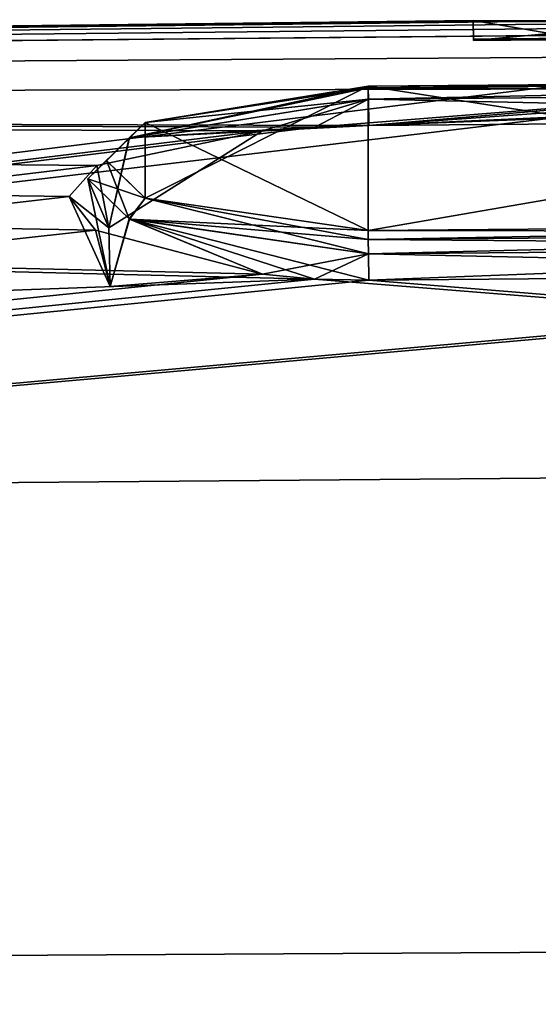
# Model space of a CAD drawing. Units: millimetres. Extents: x -149 to 149, y -43 to 39.
# Drawn here: x -110 to -107, y 19 to 24 of the extents above; entities that cross this region are included whole.
import ezdxf

# ---------------------------------------------------------------- set-up
doc = ezdxf.new("R2010")
doc.units = ezdxf.units.MM
doc.header["$LTSCALE"] = 65.185185
for name, color, linetype in [('116', 7, 'CONTINUOUS'), ('147', 7, 'CONTINUOUS'), ('148', 7, 'CONTINUOUS'), ('205', 7, 'CONTINUOUS'), ('206', 7, 'CONTINUOUS'), ('207', 7, 'CONTINUOUS'), ('215', 7, 'CONTINUOUS'), ('546', 7, 'CONTINUOUS'), ('547', 7, 'CONTINUOUS'), ('549', 7, 'CONTINUOUS'), ('550', 7, 'CONTINUOUS'), ('551', 7, 'CONTINUOUS'), ('552', 7, 'CONTINUOUS'), ('553', 7, 'CONTINUOUS'), ('554', 7, 'CONTINUOUS'), ('646', 7, 'CONTINUOUS'), ('647', 7, 'CONTINUOUS'), ('648', 7, 'CONTINUOUS'), ('650', 7, 'CONTINUOUS'), ('651', 7, 'CONTINUOUS'), ('652', 7, 'CONTINUOUS')]:
    doc.layers.add(name, color=color, linetype=linetype)

msp = doc.modelspace()

# ---------------------------------------------------------------- linework, layer by layer
at = {"layer": '116', "linetype": 'Continuous'}
for points in [[(-107.0997, 23.8937, -0.6387), (-146.5902, 23.4451, 2.3), (-107.7, 23.896, 0.2234), (-107.0997, 23.8937, -0.6387)], [(-107.7, 23.896, 0.2234), (-146.5902, 23.4451, 2.3), (-107.7, 23.8934, 0.4149), (-107.7, 23.896, 0.2234)], [(-106.5, 23.8604, -1.5), (-146.5902, 23.4451, 2.3), (-107.0997, 23.8937, -0.6387), (-106.5, 23.8604, -1.5)], [(-107.7, 23.8934, 0.4149), (-146.5902, 23.4451, 2.3), (-107.7, 23.8893, 0.6064), (-107.7, 23.8934, 0.4149)], [(-107.7, 23.8893, 0.6064), (-146.5902, 23.4451, 2.3), (-106.5, 23.8843, 1.0534), (-107.7, 23.8893, 0.6064)], [(-106.5, 23.8843, 1.0534), (-146.5902, 23.4451, 2.3), (-106.5, 23.8604, 1.5), (-106.5, 23.8843, 1.0534)], [(-106.5, 23.8998, 0.6064), (-107.7, 23.8893, 0.6064), (-106.5, 23.8843, 1.0534), (-106.5, 23.8998, 0.6064)], [(-105.45, 23.8329, -2), (-146.5902, 23.4451, 2.3), (-106.5, 23.8604, -1.5), (-105.45, 23.8329, -2)], [(-106.5, 23.8604, 1.5), (-146.5902, 23.4451, 2.3), (-105.95, 23.8285, 2), (-106.5, 23.8604, 1.5)], [(-146.5902, 23.4451, 2.3), (-105.45, 23.8329, -2), (-105.95, 23.8285, -2), (-146.5902, 23.4451, 2.3)], [(-105.95, 23.7068, -3.1285), (-146.5902, 23.4451, 2.3), (-105.95, 23.8285, -2), (-105.95, 23.7068, -3.1285)], [(-105.95, 23.8285, 2), (-146.5902, 23.4451, 2.3), (-105.95, 23.7068, 3.1285), (-105.95, 23.8285, 2)], [(-96.4044, 23.8728, 2.4247), (-105.45, 23.536, 4.25), (-108.2586, 23.3348, 5.1307), (-96.4044, 23.8728, 2.4247)], [(-103.5587, 23.3743, 5.142), (-96.4044, 23.8728, 2.4247), (-108.2586, 23.3348, 5.1307), (-103.5587, 23.3743, 5.142)], [(-146.5902, 23.4451, 2.3), (-146.5902, 18.697, 14.3313), (-105.95, 23.7068, 3.1285), (-146.5902, 23.4451, 2.3)], [(-146.5902, 18.697, 14.3313), (-105.95, 23.5316, 4.25), (-105.95, 23.7068, 3.1285), (-146.5902, 18.697, 14.3313)], [(-105.95, 23.5316, -4.25), (-146.5902, 23.4451, 2.3), (-105.95, 23.7068, -3.1285), (-105.95, 23.5316, -4.25)], [(-105.95, 23.5316, 4.25), (-146.5902, 18.697, 14.3313), (-108.5461, 23.3263, 5.1572), (-105.95, 23.5316, 4.25)], [(-146.5902, 23.4451, 2.3), (-105.95, 23.5316, -4.25), (-108.2586, 23.3348, -5.1307), (-146.5902, 23.4451, 2.3)], [(-108.2586, 23.3348, 5.1307), (-105.95, 23.5316, 4.25), (-108.5461, 23.3263, 5.1572), (-108.2586, 23.3348, 5.1307)], [(-105.45, 23.536, 4.25), (-105.95, 23.5316, 4.25), (-108.2586, 23.3348, 5.1307), (-105.45, 23.536, 4.25)], [(-105.95, 23.5316, -4.25), (-103.5587, 23.3743, -5.142), (-108.2586, 23.3348, -5.1307), (-105.95, 23.5316, -4.25)], [(-146.5902, 21.1256, -10.4246), (-146.5902, 23.4451, 2.3), (-108.5475, 22.5148, -7.9873), (-146.5902, 21.1256, -10.4246)], [(-108.5475, 22.5148, -7.9873), (-146.5902, 23.4451, 2.3), (-108.8253, 22.5402, -7.9081), (-108.5475, 22.5148, -7.9873)], [(-108.8253, 22.5402, -7.9081), (-146.5902, 23.4451, 2.3), (-109.7182, 22.7749, -7.1785), (-108.8253, 22.5402, -7.9081)], [(-109.7182, 22.7749, -7.1785), (-146.5902, 23.4451, 2.3), (-109.8589, 22.9547, -6.5766), (-109.7182, 22.7749, -7.1785)], [(-109.8589, 22.9547, -6.5766), (-146.5902, 23.4451, 2.3), (-109.7124, 23.1213, -5.9694), (-109.8589, 22.9547, -6.5766)], [(-109.7124, 23.1213, -5.9694), (-146.5902, 23.4451, 2.3), (-108.8253, 23.3058, -5.238), (-109.7124, 23.1213, -5.9694)], [(-108.8253, 23.3058, -5.238), (-146.5902, 23.4451, 2.3), (-108.5461, 23.3263, -5.1572), (-108.8253, 23.3058, -5.238)], [(-108.5461, 23.3263, -5.1572), (-146.5902, 23.4451, 2.3), (-108.2586, 23.3348, -5.1307), (-108.5461, 23.3263, -5.1572)], [(-108.5461, 23.3263, 5.1572), (-146.5902, 18.697, 14.3313), (-108.8253, 23.3058, 5.238), (-108.5461, 23.3263, 5.1572)], [(-108.8253, 23.3058, 5.238), (-146.5902, 18.697, 14.3313), (-109.7124, 23.1213, 5.9695), (-108.8253, 23.3058, 5.238)], [(-109.7124, 23.1213, 5.9695), (-146.5902, 18.697, 14.3313), (-109.8589, 22.9547, 6.5766), (-109.7124, 23.1213, 5.9695)], [(-109.8589, 22.9547, 6.5766), (-146.5902, 18.697, 14.3313), (-109.7182, 22.7749, 7.1785), (-109.8589, 22.9547, 6.5766)], [(-109.7182, 22.7749, 7.1785), (-146.5902, 18.697, 14.3313), (-108.8253, 22.5402, 7.9081), (-109.7182, 22.7749, 7.1785)], [(-146.5902, 18.697, 14.3313), (-96.4044, 18.9805, 14.6809), (-103.2714, 22.5591, 8.0003), (-146.5902, 18.697, 14.3313)], [(-103.5587, 22.5473, 8.0258), (-146.5902, 18.697, 14.3313), (-103.2714, 22.5591, 8.0003), (-103.5587, 22.5473, 8.0258)], [(-146.5902, 18.697, 14.3313), (-103.5587, 22.5473, 8.0258), (-108.2586, 22.5078, 8.0145), (-146.5902, 18.697, 14.3313)], [(-108.8253, 22.5402, 7.9081), (-146.5902, 18.697, 14.3313), (-108.5475, 22.5148, 7.9873), (-108.8253, 22.5402, 7.9081)], [(-108.5475, 22.5148, 7.9873), (-146.5902, 18.697, 14.3313), (-108.2586, 22.5078, 8.0145), (-108.5475, 22.5148, 7.9873)], [(-96.4044, 21.5423, -10.5697), (-146.5902, 21.1256, -10.4246), (-108.5475, 22.5148, -7.9873), (-96.4044, 21.5423, -10.5697)], [(-108.2586, 22.5078, -8.0145), (-96.4044, 21.5423, -10.5697), (-108.5475, 22.5148, -7.9873), (-108.2586, 22.5078, -8.0145)], [(-103.5587, 22.5473, -8.0258), (-96.4044, 21.5423, -10.5697), (-108.2586, 22.5078, -8.0145), (-103.5587, 22.5473, -8.0258)], [(-96.4044, 12.6916, -20.3644), (-146.5902, 21.1256, -10.4246), (-96.4044, 21.5423, -10.5697), (-96.4044, 12.6916, -20.3644)], [(-146.5902, 12.4377, -20.0066), (-146.5902, 21.1256, -10.4246), (-96.4044, 12.6916, -20.3644), (-146.5902, 12.4377, -20.0066)], [(-146.5902, 8.3127, 22.0422), (-121.4395, 8.3249, 22.2721), (-96.4044, 18.9805, 14.6809), (-146.5902, 8.3127, 22.0422)], [(-146.5902, 18.697, 14.3313), (-146.5902, 8.3127, 22.0422), (-96.4044, 18.9805, 14.6809), (-146.5902, 18.697, 14.3313)], [(-121.4395, 8.3249, 22.2721), (-96.4044, 8.3369, 22.5008), (-96.4044, 18.9805, 14.6809), (-121.4395, 8.3249, 22.2721)]]:
    msp.add_3dface(points, dxfattribs=at)
at = {"layer": '147', "linetype": 'Continuous'}
for points in [[(-109.7124, 23.1213, -5.9694), (-108.8253, 23.3058, -5.238), (-109.6466, 22.7875, -5.9494), (-109.7124, 23.1213, -5.9694)], [(-109.8589, 22.9547, -6.5766), (-109.7124, 23.1213, -5.9694), (-109.6466, 22.7875, -5.9494), (-109.8589, 22.9547, -6.5766)], [(-109.7182, 22.7749, -7.1785), (-109.8589, 22.9547, -6.5766), (-109.6407, 22.4756, -7.0448), (-109.7182, 22.7749, -7.1785)], [(-109.6407, 22.4756, -7.0448), (-109.8589, 22.9547, -6.5766), (-109.6466, 22.7875, -5.9494), (-109.6407, 22.4756, -7.0448)], [(-108.8253, 22.5402, -7.9081), (-109.7182, 22.7749, -7.1785), (-109.6407, 22.4756, -7.0448), (-108.8253, 22.5402, -7.9081)]]:
    msp.add_3dface(points, dxfattribs=at)
at = {"layer": '148', "linetype": 'Continuous'}
for points in [[(-108.8253, 23.3058, 5.238), (-109.7124, 23.1213, 5.9695), (-109.6466, 22.7875, 5.9494), (-108.8253, 23.3058, 5.238)], [(-109.7124, 23.1213, 5.9695), (-109.8589, 22.9547, 6.5766), (-109.6466, 22.7875, 5.9494), (-109.7124, 23.1213, 5.9695)], [(-109.8589, 22.9547, 6.5766), (-109.7182, 22.7749, 7.1785), (-109.6407, 22.4756, 7.0448), (-109.8589, 22.9547, 6.5766)], [(-109.6466, 22.7875, 5.9494), (-109.8589, 22.9547, 6.5766), (-109.6407, 22.4756, 7.0448), (-109.6466, 22.7875, 5.9494)], [(-109.7182, 22.7749, 7.1785), (-108.8253, 22.5402, 7.9081), (-109.6407, 22.4756, 7.0448), (-109.7182, 22.7749, 7.1785)]]:
    msp.add_3dface(points, dxfattribs=at)
at = {"layer": '205', "color": 7, "linetype": 'Continuous'}
for points in [[(-107.7, 23.8893, 0.6064), (-106.5, 23.8998, 0.6064), (-107.6991, 23.7894, 0.6038), (-107.7, 23.8893, 0.6064)], [(-106.5, 23.8998, 0.6064), (-106.4991, 23.7998, 0.6038), (-107.6991, 23.7894, 0.6038), (-106.5, 23.8998, 0.6064)]]:
    msp.add_3dface(points, dxfattribs=at)
at = {"layer": '206', "color": 7, "linetype": 'Continuous'}
for points in [[(-107.7, 23.896, 0.2234), (-107.7, 23.8934, 0.4149), (-107.6991, 23.796, 0.2225), (-107.7, 23.896, 0.2234)], [(-107.7, 23.8934, 0.4149), (-107.7, 23.8893, 0.6064), (-107.6991, 23.7934, 0.4132), (-107.7, 23.8934, 0.4149)], [(-107.6991, 23.796, 0.2225), (-107.7, 23.8934, 0.4149), (-107.6991, 23.7934, 0.4132), (-107.6991, 23.796, 0.2225)], [(-107.7, 23.8893, 0.6064), (-107.6991, 23.7894, 0.6038), (-107.6991, 23.7934, 0.4132), (-107.7, 23.8893, 0.6064)]]:
    msp.add_3dface(points, dxfattribs=at)
at = {"layer": '207', "color": 7, "linetype": 'Continuous'}
for points in [[(-107.0997, 23.8937, -0.6387), (-107.7, 23.896, 0.2234), (-107.0988, 23.7938, -0.6361), (-107.0997, 23.8937, -0.6387)], [(-107.7, 23.896, 0.2234), (-107.6991, 23.796, 0.2225), (-107.0988, 23.7938, -0.6361), (-107.7, 23.896, 0.2234)]]:
    msp.add_3dface(points, dxfattribs=at)
at = {"layer": '215', "color": 7, "linetype": 'Continuous'}
for points in [[(-105.6991, 23.8068, 0.6038), (-105.6991, 23.8109, 0.4132), (-107.6991, 23.7934, 0.4132), (-105.6991, 23.8068, 0.6038)], [(-105.6991, 23.8109, 0.4132), (-107.6991, 23.796, 0.2225), (-107.6991, 23.7934, 0.4132), (-105.6991, 23.8109, 0.4132)], [(-107.6991, 23.796, 0.2225), (-105.6991, 23.8109, 0.4132), (-107.3491, 23.799, 0.2225), (-107.6991, 23.796, 0.2225)], [(-106.1991, 23.8025, 0.6038), (-105.6991, 23.8068, 0.6038), (-107.6991, 23.7934, 0.4132), (-106.1991, 23.8025, 0.6038)], [(-106.4991, 23.7998, 0.6038), (-106.1991, 23.8025, 0.6038), (-107.6991, 23.7934, 0.4132), (-106.4991, 23.7998, 0.6038)], [(-107.0988, 23.7938, -0.6361), (-107.6991, 23.796, 0.2225), (-106.9241, 23.8007, -0.3815), (-107.0988, 23.7938, -0.6361)], [(-107.6991, 23.796, 0.2225), (-107.3491, 23.799, 0.2225), (-106.9241, 23.8007, -0.3815), (-107.6991, 23.796, 0.2225)], [(-107.6991, 23.7894, 0.6038), (-106.4991, 23.7998, 0.6038), (-107.6991, 23.7934, 0.4132), (-107.6991, 23.7894, 0.6038)]]:
    msp.add_3dface(points, dxfattribs=at)
at = {"layer": '546', "color": 5, "linetype": 'Continuous', "true_color": 0x0303ff}
for points in [[(-103.5609, 23.5842, 5.3062), (-108.2607, 23.5447, 5.2949), (-103.5609, 22.8124, 7.9978), (-103.5609, 23.5842, 5.3062)], [(-108.2607, 22.773, 7.9865), (-108.2607, 23.5447, 5.2949), (-109.4524, 23.3513, 5.9316), (-108.2607, 22.773, 7.9865)], [(-103.5609, 22.8124, 7.9978), (-108.2607, 23.5447, 5.2949), (-108.2607, 22.773, 7.9865), (-103.5609, 22.8124, 7.9978)], [(-109.6607, 23.1475, 6.6361), (-109.4538, 22.947, 7.3418), (-109.4524, 23.3513, 5.9316), (-109.6607, 23.1475, 6.6361)], [(-109.4538, 22.947, 7.3418), (-108.2607, 22.773, 7.9865), (-109.4524, 23.3513, 5.9316), (-109.4538, 22.947, 7.3418)]]:
    msp.add_3dface(points, dxfattribs=at)
at = {"layer": '547', "color": 5, "linetype": 'Continuous', "true_color": 0x0303ff}
for points in [[(-108.2607, 23.5447, 5.2949), (-103.5609, 23.5842, 5.3062), (-103.5606, 23.5755, 5.2302), (-108.2607, 23.5447, 5.2949)], [(-108.2605, 23.5361, 5.2189), (-108.2607, 23.5447, 5.2949), (-103.5606, 23.5755, 5.2302), (-108.2605, 23.5361, 5.2189)], [(-103.56, 23.5156, 5.1825), (-108.2605, 23.5361, 5.2189), (-103.5606, 23.5755, 5.2302), (-103.56, 23.5156, 5.1825)], [(-103.56, 23.5156, 5.1825), (-108.2598, 23.4762, 5.1712), (-108.2605, 23.5361, 5.2189), (-103.56, 23.5156, 5.1825)]]:
    msp.add_3dface(points, dxfattribs=at)
at = {"layer": '549', "color": 5, "linetype": 'Continuous', "true_color": 0x0303ff}
for points in [[(-103.5609, 22.8124, 7.9978), (-108.2607, 22.773, 7.9865), (-108.2605, 22.7253, 8.0464), (-103.5609, 22.8124, 7.9978)], [(-103.5606, 22.7647, 8.0577), (-103.5609, 22.8124, 7.9978), (-108.2605, 22.7253, 8.0464), (-103.5606, 22.7647, 8.0577)], [(-108.2598, 22.6493, 8.055), (-103.5606, 22.7647, 8.0577), (-108.2605, 22.7253, 8.0464), (-108.2598, 22.6493, 8.055)], [(-108.2598, 22.6493, 8.055), (-103.56, 22.6887, 8.0663), (-103.5606, 22.7647, 8.0577), (-108.2598, 22.6493, 8.055)]]:
    msp.add_3dface(points, dxfattribs=at)
at = {"layer": '550', "color": 5, "linetype": 'Continuous', "true_color": 0x0303ff}
for points in [[(-108.2607, 23.5447, 5.2949), (-109.5366, 23.269, 5.8534), (-109.4524, 23.3513, 5.9316), (-108.2607, 23.5447, 5.2949)], [(-109.5366, 23.269, 5.8534), (-108.2607, 23.5447, 5.2949), (-108.2605, 23.5361, 5.2189), (-109.5366, 23.269, 5.8534)], [(-108.2598, 23.4762, 5.1712), (-109.5366, 23.269, 5.8534), (-108.2605, 23.5361, 5.2189), (-108.2598, 23.4762, 5.1712)], [(-109.5366, 23.269, 5.8534), (-109.7598, 23.0505, 6.6081), (-109.4524, 23.3513, 5.9316), (-109.5366, 23.269, 5.8534)], [(-109.7598, 23.0505, 6.6081), (-109.6607, 23.1475, 6.6361), (-109.4524, 23.3513, 5.9316), (-109.7598, 23.0505, 6.6081)], [(-109.7598, 23.0505, 6.6081), (-109.5381, 22.8357, 7.3644), (-109.6607, 23.1475, 6.6361), (-109.7598, 23.0505, 6.6081)], [(-109.5381, 22.8357, 7.3644), (-109.4538, 22.947, 7.3418), (-109.6607, 23.1475, 6.6361), (-109.5381, 22.8357, 7.3644)], [(-109.5381, 22.8357, 7.3644), (-108.2598, 22.6493, 8.055), (-109.4538, 22.947, 7.3418), (-109.5381, 22.8357, 7.3644)], [(-109.4538, 22.947, 7.3418), (-108.2598, 22.6493, 8.055), (-108.2605, 22.7253, 8.0464), (-109.4538, 22.947, 7.3418)], [(-108.2607, 22.773, 7.9865), (-109.4538, 22.947, 7.3418), (-108.2605, 22.7253, 8.0464), (-108.2607, 22.773, 7.9865)]]:
    msp.add_3dface(points, dxfattribs=at)
at = {"layer": '551', "color": 1, "linetype": 'Continuous'}
for points in [[(-108.2607, 23.5447, -5.2949), (-103.5609, 23.5842, -5.3062), (-108.2607, 22.773, -7.9865), (-108.2607, 23.5447, -5.2949)], [(-108.2607, 22.773, -7.9865), (-103.5609, 23.5842, -5.3062), (-103.5609, 22.8124, -7.9978), (-108.2607, 22.773, -7.9865)], [(-109.4538, 23.3507, -5.9338), (-108.2607, 23.5447, -5.2949), (-109.4524, 22.9464, -7.344), (-109.4538, 23.3507, -5.9338)], [(-109.4524, 22.9464, -7.344), (-108.2607, 23.5447, -5.2949), (-108.2607, 22.773, -7.9865), (-109.4524, 22.9464, -7.344)], [(-109.6607, 23.1467, -6.6386), (-109.4538, 23.3507, -5.9338), (-109.4524, 22.9464, -7.344), (-109.6607, 23.1467, -6.6386)]]:
    msp.add_3dface(points, dxfattribs=at)
at = {"layer": '552', "color": 1, "linetype": 'Continuous'}
for points in [[(-103.5609, 23.5842, -5.3062), (-108.2607, 23.5447, -5.2949), (-108.2605, 23.5361, -5.2189), (-103.5609, 23.5842, -5.3062)], [(-103.5606, 23.5755, -5.2302), (-103.5609, 23.5842, -5.3062), (-108.2605, 23.5361, -5.2189), (-103.5606, 23.5755, -5.2302)], [(-108.2598, 23.4762, -5.1712), (-103.5606, 23.5755, -5.2302), (-108.2605, 23.5361, -5.2189), (-108.2598, 23.4762, -5.1712)], [(-108.2598, 23.4762, -5.1712), (-103.56, 23.5156, -5.1825), (-103.5606, 23.5755, -5.2302), (-108.2598, 23.4762, -5.1712)]]:
    msp.add_3dface(points, dxfattribs=at)
at = {"layer": '553', "color": 1, "linetype": 'Continuous'}
for points in [[(-108.2607, 23.5447, -5.2949), (-109.4538, 23.3507, -5.9338), (-108.2605, 23.5361, -5.2189), (-108.2607, 23.5447, -5.2949)], [(-109.4538, 23.3507, -5.9338), (-108.2598, 23.4762, -5.1712), (-108.2605, 23.5361, -5.2189), (-109.4538, 23.3507, -5.9338)], [(-109.5381, 23.2683, -5.8557), (-108.2598, 23.4762, -5.1712), (-109.4538, 23.3507, -5.9338), (-109.5381, 23.2683, -5.8557)], [(-109.5381, 23.2683, -5.8557), (-109.4538, 23.3507, -5.9338), (-109.6607, 23.1467, -6.6386), (-109.5381, 23.2683, -5.8557)], [(-109.7598, 23.0497, -6.6109), (-109.5381, 23.2683, -5.8557), (-109.6607, 23.1467, -6.6386), (-109.7598, 23.0497, -6.6109)], [(-109.7598, 23.0497, -6.6109), (-109.6607, 23.1467, -6.6386), (-109.4524, 22.9464, -7.344), (-109.7598, 23.0497, -6.6109)], [(-109.5366, 22.835, -7.3668), (-109.7598, 23.0497, -6.6109), (-109.4524, 22.9464, -7.344), (-109.5366, 22.835, -7.3668)], [(-109.5366, 22.835, -7.3668), (-109.4524, 22.9464, -7.344), (-108.2607, 22.773, -7.9865), (-109.5366, 22.835, -7.3668)], [(-108.2598, 22.6493, -8.055), (-109.5366, 22.835, -7.3668), (-108.2605, 22.7253, -8.0464), (-108.2598, 22.6493, -8.055)], [(-109.5366, 22.835, -7.3668), (-108.2607, 22.773, -7.9865), (-108.2605, 22.7253, -8.0464), (-109.5366, 22.835, -7.3668)]]:
    msp.add_3dface(points, dxfattribs=at)
at = {"layer": '554', "color": 1, "linetype": 'Continuous'}
for points in [[(-108.2607, 22.773, -7.9865), (-103.5609, 22.8124, -7.9978), (-103.5606, 22.7647, -8.0577), (-108.2607, 22.773, -7.9865)], [(-108.2605, 22.7253, -8.0464), (-108.2607, 22.773, -7.9865), (-103.5606, 22.7647, -8.0577), (-108.2605, 22.7253, -8.0464)], [(-103.56, 22.6887, -8.0663), (-108.2605, 22.7253, -8.0464), (-103.5606, 22.7647, -8.0577), (-103.56, 22.6887, -8.0663)], [(-103.56, 22.6887, -8.0663), (-108.2598, 22.6493, -8.055), (-108.2605, 22.7253, -8.0464), (-103.56, 22.6887, -8.0663)]]:
    msp.add_3dface(points, dxfattribs=at)
at = {"layer": '646', "color": 1, "linetype": 'Continuous'}
for points in [[(-103.5587, 23.3743, -5.142), (-103.56, 23.5156, -5.1825), (-108.2598, 23.4762, -5.1712), (-103.5587, 23.3743, -5.142)], [(-108.2586, 23.3348, -5.1307), (-103.5587, 23.3743, -5.142), (-108.2598, 23.4762, -5.1712), (-108.2586, 23.3348, -5.1307)]]:
    msp.add_3dface(points, dxfattribs=at)
at = {"layer": '647', "color": 1, "linetype": 'Continuous'}
for points in [[(-108.2586, 23.3348, -5.1307), (-108.2598, 23.4762, -5.1712), (-109.5381, 23.2683, -5.8557), (-108.2586, 23.3348, -5.1307)], [(-109.6466, 22.7875, -5.9494), (-108.8253, 23.3058, -5.238), (-109.5381, 23.2683, -5.8557), (-109.6466, 22.7875, -5.9494)], [(-108.5461, 23.3263, -5.1572), (-108.2586, 23.3348, -5.1307), (-109.5381, 23.2683, -5.8557), (-108.5461, 23.3263, -5.1572)], [(-108.8253, 23.3058, -5.238), (-108.5461, 23.3263, -5.1572), (-109.5381, 23.2683, -5.8557), (-108.8253, 23.3058, -5.238)], [(-109.7598, 23.0497, -6.6109), (-109.6466, 22.7875, -5.9494), (-109.5381, 23.2683, -5.8557), (-109.7598, 23.0497, -6.6109)], [(-109.6407, 22.4756, -7.0448), (-109.6466, 22.7875, -5.9494), (-109.7598, 23.0497, -6.6109), (-109.6407, 22.4756, -7.0448)], [(-109.5366, 22.835, -7.3668), (-109.6407, 22.4756, -7.0448), (-109.7598, 23.0497, -6.6109), (-109.5366, 22.835, -7.3668)], [(-108.8253, 22.5402, -7.9081), (-109.6407, 22.4756, -7.0448), (-109.5366, 22.835, -7.3668), (-108.8253, 22.5402, -7.9081)], [(-108.2598, 22.6493, -8.055), (-108.8253, 22.5402, -7.9081), (-109.5366, 22.835, -7.3668), (-108.2598, 22.6493, -8.055)], [(-108.5475, 22.5148, -7.9873), (-108.8253, 22.5402, -7.9081), (-108.2598, 22.6493, -8.055), (-108.5475, 22.5148, -7.9873)], [(-108.2586, 22.5078, -8.0145), (-108.5475, 22.5148, -7.9873), (-108.2598, 22.6493, -8.055), (-108.2586, 22.5078, -8.0145)]]:
    msp.add_3dface(points, dxfattribs=at)
at = {"layer": '648', "color": 1, "linetype": 'Continuous'}
for points in [[(-103.56, 22.6887, -8.0663), (-108.2586, 22.5078, -8.0145), (-108.2598, 22.6493, -8.055), (-103.56, 22.6887, -8.0663)], [(-103.5587, 22.5473, -8.0258), (-108.2586, 22.5078, -8.0145), (-103.56, 22.6887, -8.0663), (-103.5587, 22.5473, -8.0258)]]:
    msp.add_3dface(points, dxfattribs=at)
at = {"layer": '650', "color": 5, "linetype": 'Continuous', "true_color": 0x0303ff}
for points in [[(-103.5587, 22.5473, 8.0258), (-103.56, 22.6887, 8.0663), (-108.2598, 22.6493, 8.055), (-103.5587, 22.5473, 8.0258)], [(-108.2586, 22.5078, 8.0145), (-103.5587, 22.5473, 8.0258), (-108.2598, 22.6493, 8.055), (-108.2586, 22.5078, 8.0145)]]:
    msp.add_3dface(points, dxfattribs=at)
at = {"layer": '651', "color": 5, "linetype": 'Continuous', "true_color": 0x0303ff}
for points in [[(-108.2598, 23.4762, 5.1712), (-108.8253, 23.3058, 5.238), (-109.5366, 23.269, 5.8534), (-108.2598, 23.4762, 5.1712)], [(-108.5461, 23.3263, 5.1572), (-108.8253, 23.3058, 5.238), (-108.2598, 23.4762, 5.1712), (-108.5461, 23.3263, 5.1572)], [(-108.2586, 23.3348, 5.1307), (-108.5461, 23.3263, 5.1572), (-108.2598, 23.4762, 5.1712), (-108.2586, 23.3348, 5.1307)], [(-108.8253, 23.3058, 5.238), (-109.6466, 22.7875, 5.9494), (-109.5366, 23.269, 5.8534), (-108.8253, 23.3058, 5.238)], [(-109.5366, 23.269, 5.8534), (-109.6466, 22.7875, 5.9494), (-109.7598, 23.0505, 6.6081), (-109.5366, 23.269, 5.8534)], [(-109.6466, 22.7875, 5.9494), (-109.6407, 22.4756, 7.0448), (-109.7598, 23.0505, 6.6081), (-109.6466, 22.7875, 5.9494)], [(-109.7598, 23.0505, 6.6081), (-109.6407, 22.4756, 7.0448), (-109.5381, 22.8357, 7.3644), (-109.7598, 23.0505, 6.6081)], [(-109.6407, 22.4756, 7.0448), (-108.8253, 22.5402, 7.9081), (-109.5381, 22.8357, 7.3644), (-109.6407, 22.4756, 7.0448)], [(-108.8253, 22.5402, 7.9081), (-108.5475, 22.5148, 7.9873), (-109.5381, 22.8357, 7.3644), (-108.8253, 22.5402, 7.9081)], [(-108.5475, 22.5148, 7.9873), (-108.2586, 22.5078, 8.0145), (-109.5381, 22.8357, 7.3644), (-108.5475, 22.5148, 7.9873)], [(-108.2586, 22.5078, 8.0145), (-108.2598, 22.6493, 8.055), (-109.5381, 22.8357, 7.3644), (-108.2586, 22.5078, 8.0145)]]:
    msp.add_3dface(points, dxfattribs=at)
at = {"layer": '652', "color": 5, "linetype": 'Continuous', "true_color": 0x0303ff}
for points in [[(-103.56, 23.5156, 5.1825), (-108.2586, 23.3348, 5.1307), (-108.2598, 23.4762, 5.1712), (-103.56, 23.5156, 5.1825)], [(-103.5587, 23.3743, 5.142), (-108.2586, 23.3348, 5.1307), (-103.56, 23.5156, 5.1825), (-103.5587, 23.3743, 5.142)]]:
    msp.add_3dface(points, dxfattribs=at)

doc.saveas('drawing.dxf')
